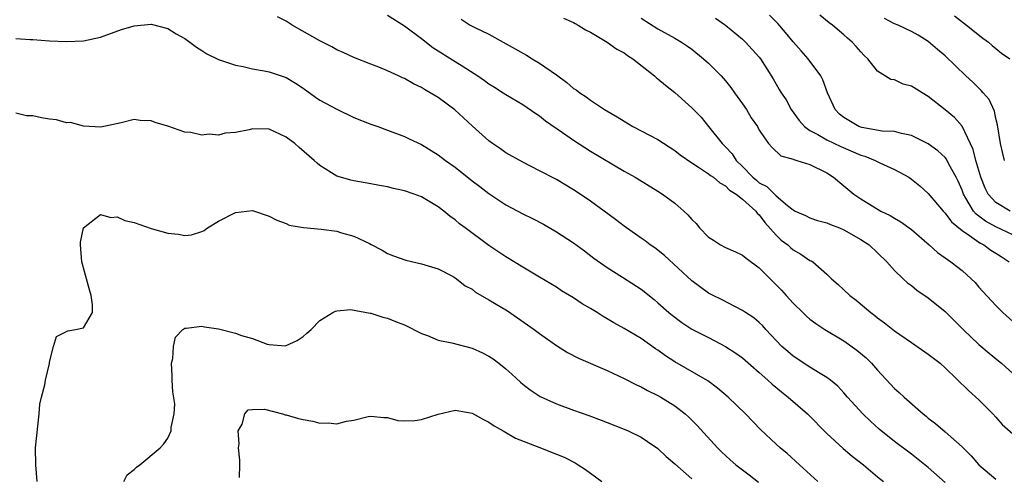
# Model space of a CAD drawing. Units: inches. Extents: x 2544000 to 2547000, y 1551000 to 1554000.
# Drawn here: x 2544883 to 2545000, y 1551130 to 1551184 of the extents above; entities that cross this region are included whole.
import ezdxf

# ---------------------------------------------------------------- set-up
doc = ezdxf.new("R2010")
doc.units = ezdxf.units.IN
doc.header["$MEASUREMENT"] = 0
doc.layers.add('LD25441551_2ft', color=253, linetype='Continuous')

msp = doc.modelspace()

# ---------------------------------------------------------------- linework, layer by layer
at = {"layer": 'LD25441551_2ft'}
for points, elevation in [([(2544993, 1551128.89), (2544991, 1551130.66), (2544989, 1551132.23), (2544987, 1551133.75), (2544985.2, 1551135.2), (2544984.15, 1551136.15), (2544983.25, 1551137), (2544981.43, 1551139), (2544981, 1551139.5), (2544980.28, 1551140.28), (2544979.43, 1551141), (2544979, 1551141.32), (2544978.21, 1551141.79), (2544977, 1551142.55), (2544975, 1551143.84), (2544974.38, 1551144.38), (2544973.68, 1551145), (2544971.78, 1551147), (2544971.41, 1551147.41), (2544971, 1551147.81), (2544970.36, 1551148.36), (2544969.37, 1551149), (2544969, 1551149.26), (2544966.53, 1551150.53), (2544965.54, 1551151), (2544965, 1551151.29), (2544963, 1551152.75), (2544959.76, 1551155.76), (2544958.64, 1551156.64), (2544958.09, 1551157), (2544957.48, 1551157.48), (2544957, 1551157.79), (2544955.28, 1551159), (2544955, 1551159.21), (2544953.99, 1551159.99), (2544952.62, 1551161), (2544951, 1551162.18), (2544949.79, 1551163), (2544949, 1551163.52), (2544947, 1551164.72), (2544945, 1551165.78), (2544943, 1551166.79), (2544941, 1551167.91), (2544940.35, 1551168.35), (2544939.42, 1551169), (2544939, 1551169.31), (2544937, 1551171.09), (2544934.96, 1551172.96), (2544933, 1551174.43), (2544932.06, 1551175), (2544931.38, 1551175.38), (2544931, 1551175.62), (2544930.07, 1551176.07), (2544929, 1551176.68), (2544928.77, 1551176.77), (2544928.28, 1551177), (2544927, 1551177.61), (2544925.98, 1551178.02), (2544925, 1551178.39), (2544923, 1551179.16), (2544921.75, 1551179.75), (2544921, 1551180.08), (2544920.42, 1551180.42), (2544919, 1551181.13), (2544915.72, 1551183), (2544915, 1551183.45), (2544913.98, 1551183.98)], 8078), ([(2544927, 1551184.17), (2544929, 1551182.93), (2544931, 1551181.42), (2544932.35, 1551180.35), (2544935, 1551178.71), (2544935.83, 1551178.17), (2544937.69, 1551177), (2544938.46, 1551176.46), (2544939, 1551176.05), (2544939.66, 1551175.66), (2544940.7, 1551175), (2544941, 1551174.79), (2544943, 1551173.59), (2544944.54, 1551172.54), (2544945, 1551172.25), (2544945.68, 1551171.68), (2544947.72, 1551170.28), (2544949, 1551169.39), (2544951, 1551168.09), (2544955, 1551165.74), (2544956.31, 1551165), (2544959, 1551163.37), (2544959.55, 1551163), (2544961, 1551161.92), (2544962.06, 1551161), (2544962.55, 1551160.55), (2544963, 1551160.01), (2544963.53, 1551159.53), (2544963.94, 1551159), (2544965, 1551157.93), (2544965.58, 1551157.58), (2544966.42, 1551157), (2544967, 1551156.68), (2544968.2, 1551156.2), (2544969, 1551155.79), (2544969.44, 1551155.44), (2544971, 1551154.3), (2544972.27, 1551153), (2544973, 1551152.29), (2544973.63, 1551151.63), (2544974.17, 1551151), (2544975, 1551150.11), (2544976.15, 1551149), (2544976.57, 1551148.57), (2544977, 1551148.22), (2544977.69, 1551147.69), (2544978.74, 1551147), (2544981, 1551145.64), (2544982.54, 1551144.54), (2544983.64, 1551143.64), (2544984.27, 1551143), (2544985, 1551142.17), (2544987, 1551140.02), (2544987.56, 1551139.56), (2544988.13, 1551139), (2544990.4, 1551137), (2544990.74, 1551136.74), (2544991, 1551136.52), (2544991.87, 1551135.87), (2544993, 1551134.9), (2544995, 1551133.1), (2544996.06, 1551132.06), (2544997, 1551130.99), (2544999, 1551129.3)], 8080), ([(2545001, 1551158.21), (2544999, 1551159.13), (2544997.79, 1551159.79), (2544997, 1551160.4), (2544996.65, 1551160.65), (2544996.36, 1551161), (2544995.46, 1551162.54), (2544995.17, 1551163), (2544995, 1551163.47), (2544994.53, 1551164.53), (2544994.3, 1551165), (2544993.45, 1551166.55), (2544993.15, 1551167.15), (2544993, 1551167.32), (2544992.12, 1551168.12), (2544991, 1551168.95), (2544989.63, 1551169.63), (2544989, 1551169.93), (2544987.83, 1551170.17), (2544987, 1551170.4), (2544985.54, 1551170.46), (2544983.12, 1551170.88), (2544982.79, 1551171), (2544981, 1551172.07), (2544980.48, 1551172.48), (2544979.97, 1551173), (2544979.07, 1551175), (2544978.52, 1551176.52), (2544978.27, 1551177), (2544976.77, 1551179), (2544975.95, 1551179.95), (2544975, 1551181.02), (2544974.12, 1551182.12), (2544973.18, 1551183.18), (2544972.19, 1551184.19)], 8090), ([(2545000.7, 1551161), (2544999, 1551162.01), (2544998.09, 1551163), (2544997.72, 1551163.72), (2544997.22, 1551165), (2544996.62, 1551167), (2544996.3, 1551168.3), (2544995.03, 1551171.03), (2544994.09, 1551172.09), (2544993, 1551172.98), (2544991, 1551174.55), (2544990.27, 1551175), (2544989, 1551175.76), (2544988.02, 1551176.02), (2544987, 1551176.51), (2544986.57, 1551176.57), (2544985, 1551177.54), (2544983.85, 1551179), (2544983.4, 1551179.4), (2544983, 1551179.84), (2544982.47, 1551180.47), (2544981.98, 1551181), (2544981.44, 1551181.44), (2544981, 1551181.84), (2544979.65, 1551183), (2544979.27, 1551183.27), (2544978.17, 1551184.17)], 8092), ([(2544994.09, 1551184.09), (2544995.52, 1551183), (2544997.46, 1551181.45), (2544998.11, 1551181), (2544998.58, 1551180.58), (2544999, 1551180.25), (2544999.68, 1551179.68), (2545000.64, 1551179)], 8096), ([(2544883, 1551181.41), (2544884.69, 1551181.31), (2544885, 1551181.31), (2544887, 1551181.16), (2544889, 1551181.05), (2544891, 1551181.14), (2544893, 1551181.59), (2544895.51, 1551182.49), (2544897, 1551182.93), (2544899, 1551183.1), (2544901, 1551182.61), (2544901.98, 1551181.98), (2544903, 1551181.43), (2544903.61, 1551181), (2544904.38, 1551180.38), (2544905, 1551179.99), (2544905.62, 1551179.62), (2544907, 1551178.94), (2544909, 1551178.25), (2544909.91, 1551178.09), (2544911, 1551177.83), (2544912.39, 1551177.61), (2544913, 1551177.47), (2544915, 1551176.8), (2544916.12, 1551176.12), (2544917, 1551175.53), (2544918.48, 1551174.48), (2544919, 1551174.14), (2544921, 1551173.04), (2544923, 1551172.06), (2544925, 1551171.29), (2544925.85, 1551171), (2544927, 1551170.59), (2544929, 1551169.83), (2544929.55, 1551169.55), (2544931, 1551168.88), (2544933, 1551167.67), (2544933.84, 1551167), (2544935, 1551166.18), (2544937, 1551164.59), (2544937.92, 1551163.92), (2544939, 1551163.07), (2544941, 1551161.75), (2544943, 1551160.69), (2544944.14, 1551160.14), (2544945.44, 1551159.44), (2544947, 1551158.55), (2544949, 1551157.25), (2544950.29, 1551156.29), (2544951.42, 1551155.42), (2544953, 1551154.32), (2544954.82, 1551153.18), (2544957, 1551151.76), (2544958.54, 1551150.54), (2544959, 1551150.16), (2544960.28, 1551149), (2544960.67, 1551148.67), (2544961.81, 1551147.81), (2544963.03, 1551147.03), (2544965, 1551146.04), (2544967, 1551145), (2544968.21, 1551144.21), (2544969, 1551143.63), (2544971, 1551141.89), (2544972, 1551141), (2544972.51, 1551140.51), (2544973.61, 1551139.61), (2544974.4, 1551139), (2544976.72, 1551137), (2544979, 1551134.69), (2544980.93, 1551132.93), (2544982.01, 1551132.01), (2544983.32, 1551131), (2544985, 1551129.57), (2544985.7, 1551129)], 8076), ([(2544935.7, 1551183.7), (2544936.78, 1551183), (2544937.25, 1551182.75), (2544939, 1551181.91), (2544943.44, 1551179.44), (2544944.13, 1551179), (2544945, 1551178.49), (2544947, 1551177.11), (2544948.23, 1551176.23), (2544949, 1551175.52), (2544949.33, 1551175.33), (2544949.75, 1551175), (2544950.51, 1551174.51), (2544951, 1551174.11), (2544952.69, 1551173), (2544954.17, 1551172.17), (2544955, 1551171.63), (2544956.04, 1551171), (2544957, 1551170.51), (2544959, 1551169.45), (2544961, 1551168.15), (2544961.65, 1551167.65), (2544963, 1551166.69), (2544963.8, 1551166.2), (2544965, 1551165.41), (2544965.22, 1551165.22), (2544965.56, 1551165), (2544966.33, 1551164.33), (2544967, 1551164), (2544967.49, 1551163.49), (2544968.28, 1551163), (2544969, 1551162.42), (2544970.58, 1551161), (2544970.76, 1551160.76), (2544971, 1551160.57), (2544971.67, 1551159.67), (2544973, 1551158.17), (2544973.58, 1551157.58), (2544974.36, 1551157), (2544974.68, 1551156.68), (2544975, 1551156.42), (2544975.92, 1551155.92), (2544977, 1551155.17), (2544977.13, 1551155.13), (2544977.33, 1551155), (2544979, 1551153.52), (2544979.55, 1551153), (2544980.33, 1551152.33), (2544981, 1551151.7), (2544981.72, 1551151), (2544982.45, 1551150.45), (2544984.19, 1551149), (2544984.66, 1551148.66), (2544985, 1551148.39), (2544985.8, 1551147.8), (2544987, 1551146.85), (2544989, 1551145.44), (2544991, 1551144.08), (2544992.39, 1551143), (2544993, 1551142.47), (2544995.76, 1551139.76), (2544997, 1551138.67), (2544998.65, 1551137), (2544999, 1551136.62), (2544999.76, 1551135.76), (2545001, 1551134.64)], 8082), ([(2544947.82, 1551183.82), (2544949, 1551183.3), (2544949.19, 1551183.19), (2544949.57, 1551183), (2544950.43, 1551182.43), (2544951, 1551182.15), (2544953, 1551180.98), (2544954.14, 1551180.14), (2544955, 1551179.72), (2544955.41, 1551179.41), (2544956.03, 1551179), (2544958.6, 1551177), (2544958.8, 1551176.8), (2544959, 1551176.64), (2544959.88, 1551175.88), (2544961, 1551175.03), (2544963, 1551173.23), (2544964.1, 1551172.1), (2544965, 1551171), (2544966.6, 1551169), (2544967, 1551168.61), (2544967.77, 1551167.77), (2544968.25, 1551167), (2544969, 1551166.27), (2544970.25, 1551165), (2544970.65, 1551164.65), (2544971, 1551164.36), (2544971.89, 1551163.89), (2544973, 1551162.81), (2544974.33, 1551161.67), (2544975, 1551161.14), (2544975.25, 1551161), (2544976.48, 1551160.48), (2544977, 1551160.2), (2544977.89, 1551159.89), (2544979, 1551159.63), (2544979.41, 1551159.41), (2544980.5, 1551159), (2544981, 1551158.79), (2544983, 1551157.65), (2544984.01, 1551157), (2544985, 1551156.06), (2544986.08, 1551155), (2544987, 1551153.99), (2544988.01, 1551153), (2544988.53, 1551152.53), (2544989, 1551152.19), (2544989.66, 1551151.66), (2544991, 1551150.75), (2544993, 1551149.13), (2544995.13, 1551147), (2544997, 1551145.22), (2544998.19, 1551144.19), (2544999.3, 1551143.3), (2544999.65, 1551143), (2545001, 1551141.79)], 8084), ([(2544957, 1551183.82), (2544959, 1551182.56), (2544961, 1551181.46), (2544961.78, 1551181), (2544962.52, 1551180.52), (2544963, 1551180.17), (2544964.41, 1551179), (2544965, 1551178.49), (2544966.47, 1551177), (2544967, 1551176.42), (2544967.64, 1551175.64), (2544968.07, 1551175), (2544969, 1551173.69), (2544969.47, 1551173), (2544970.03, 1551172.03), (2544970.77, 1551171), (2544971, 1551170.59), (2544972.1, 1551169), (2544972.51, 1551168.51), (2544973.55, 1551167.55), (2544975, 1551167.14), (2544975.09, 1551167.09), (2544975.45, 1551167), (2544977, 1551166.51), (2544979, 1551165.51), (2544979.8, 1551165), (2544981, 1551163.98), (2544982.19, 1551163), (2544983, 1551162.45), (2544985.38, 1551161), (2544986.48, 1551160.48), (2544987, 1551160.16), (2544987.74, 1551159.74), (2544989, 1551158.82), (2544991.11, 1551157), (2544992.11, 1551156.11), (2544993, 1551155.49), (2544993.27, 1551155.27), (2544993.69, 1551155), (2544995, 1551153.97), (2544996.09, 1551153), (2544996.54, 1551152.54), (2544997, 1551152), (2544999, 1551149.83), (2544999.82, 1551149), (2545001, 1551147.94)], 8086), ([(2544965.81, 1551183.81), (2544966.98, 1551182.98), (2544969, 1551181.33), (2544969.36, 1551181), (2544971, 1551179.2), (2544971.16, 1551179), (2544972.65, 1551176.65), (2544973.37, 1551175.37), (2544973.59, 1551175), (2544974.17, 1551174.17), (2544974.77, 1551173), (2544975.72, 1551171.72), (2544976.36, 1551171), (2544977, 1551170.54), (2544977.94, 1551170.06), (2544979, 1551169.44), (2544980.64, 1551168.64), (2544983, 1551167.62), (2544983.48, 1551167.48), (2544984.73, 1551167), (2544985.28, 1551166.72), (2544987, 1551165.93), (2544988.69, 1551165), (2544989, 1551164.79), (2544989.99, 1551163.99), (2544991, 1551163.09), (2544992.75, 1551161), (2544993, 1551160.76), (2544993.74, 1551159.74), (2544995, 1551158.7), (2544995.87, 1551158.13), (2544997, 1551157.31), (2544997.19, 1551157.19), (2544997.57, 1551157), (2544998.39, 1551156.39), (2544999, 1551156.02), (2544999.61, 1551155.61), (2545000.59, 1551155)], 8088), ([(2545000.02, 1551167), (2544999.82, 1551167.82), (2544999.56, 1551169), (2544999.2, 1551171.2), (2544999, 1551171.97), (2544998.82, 1551172.82), (2544998.19, 1551174.19), (2544997.5, 1551175), (2544997.28, 1551175.28), (2544997, 1551175.53), (2544996.27, 1551176.27), (2544995.45, 1551177), (2544993, 1551179.38), (2544992.11, 1551180.11), (2544991, 1551181.07), (2544989.8, 1551181.8), (2544989, 1551182.25), (2544987.42, 1551183), (2544987, 1551183.17), (2544985.8, 1551183.8)], 8094), ([(2544977.93, 1551129), (2544975.76, 1551131), (2544974.31, 1551132.31), (2544973.46, 1551133), (2544973, 1551133.43), (2544971.15, 1551135.15), (2544969.37, 1551137), (2544967.33, 1551139), (2544966.07, 1551140.07), (2544964.92, 1551140.92), (2544961, 1551143.15), (2544959.88, 1551143.88), (2544959, 1551144.53), (2544958.71, 1551144.71), (2544957, 1551145.92), (2544955, 1551147.12), (2544953.78, 1551147.78), (2544953, 1551148.27), (2544952.53, 1551148.53), (2544951.82, 1551149), (2544951, 1551149.49), (2544950.04, 1551150.04), (2544949, 1551150.74), (2544947.58, 1551151.58), (2544947, 1551151.99), (2544945, 1551153.19), (2544943, 1551154.37), (2544941, 1551155.58), (2544939, 1551156.94), (2544936.17, 1551159), (2544935.5, 1551159.5), (2544935, 1551159.96), (2544934.38, 1551160.38), (2544933.67, 1551161), (2544933, 1551161.51), (2544931, 1551162.67), (2544930.15, 1551163), (2544929, 1551163.39), (2544927.69, 1551163.69), (2544927, 1551163.87), (2544926.03, 1551164.03), (2544925, 1551164.24), (2544924.33, 1551164.33), (2544923, 1551164.56), (2544922.64, 1551164.64), (2544921.44, 1551165), (2544921, 1551165.15), (2544919, 1551166.41), (2544918.67, 1551166.67), (2544918.32, 1551167), (2544916.53, 1551168.53), (2544916.01, 1551169), (2544915, 1551169.75), (2544913, 1551170.68), (2544911, 1551170.72), (2544910.63, 1551170.63), (2544909, 1551170.31), (2544907.78, 1551170.22), (2544907, 1551170), (2544905.89, 1551170.11), (2544905, 1551169.99), (2544903.7, 1551170.3), (2544903, 1551170.34), (2544901, 1551171.06), (2544899.49, 1551171.49), (2544899, 1551171.68), (2544897.73, 1551171.73), (2544897, 1551171.82), (2544895.46, 1551171.46), (2544893.06, 1551170.94), (2544891, 1551171.04), (2544889.47, 1551171.47), (2544889, 1551171.45), (2544887.8, 1551171.8), (2544887, 1551171.86), (2544886.04, 1551172.04), (2544885, 1551172.28), (2544884.25, 1551172.25), (2544883, 1551172.6)], 8074), ([(2544885.53, 1551129), (2544885.35, 1551131), (2544885.33, 1551133), (2544885.76, 1551137), (2544885.84, 1551138.16), (2544886.03, 1551139), (2544886.43, 1551140.43), (2544886.5, 1551141), (2544886.98, 1551142.98), (2544887, 1551143.14), (2544887.44, 1551145), (2544887.83, 1551146.17), (2544889.15, 1551146.85), (2544890.06, 1551147), (2544891, 1551147.2), (2544892.06, 1551149), (2544892.09, 1551149.91), (2544891.92, 1551151), (2544891.7, 1551151.7), (2544891, 1551154.3), (2544890.79, 1551155), (2544890.64, 1551157), (2544890.67, 1551157.33), (2544891.01, 1551159), (2544893, 1551160.61), (2544894.23, 1551160.23), (2544895, 1551160.33), (2544895.9, 1551159.9), (2544897, 1551159.65), (2544899, 1551158.94), (2544901, 1551158.37), (2544902.26, 1551158.26), (2544903, 1551158.13), (2544903.8, 1551158.2), (2544905, 1551158.58), (2544905.3, 1551158.7), (2544905.68, 1551159), (2544907, 1551159.8), (2544909, 1551160.83), (2544911, 1551161.06), (2544913, 1551160.41), (2544913.91, 1551159.91), (2544915, 1551159.52), (2544915.35, 1551159.35), (2544917.05, 1551159.05), (2544919.12, 1551158.88), (2544921, 1551158.62), (2544921.56, 1551158.44), (2544923, 1551158.05), (2544924.85, 1551157.15), (2544925.06, 1551157.06), (2544926.36, 1551156.36), (2544927, 1551155.99), (2544927.7, 1551155.7), (2544929.18, 1551155.18), (2544931, 1551154.78), (2544933, 1551154.15), (2544934.75, 1551153.25), (2544935, 1551153.11), (2544935.16, 1551153), (2544936.17, 1551152.17), (2544937, 1551151.75), (2544937.42, 1551151.42), (2544939, 1551150.52), (2544941.19, 1551149.19), (2544942.36, 1551148.36), (2544943.56, 1551147.56), (2544944.36, 1551147), (2544945, 1551146.51), (2544947, 1551145.11), (2544948.29, 1551144.29), (2544949.6, 1551143.6), (2544953, 1551142.15), (2544955, 1551141.21), (2544956.46, 1551140.46), (2544957, 1551140.22), (2544957.78, 1551139.78), (2544959, 1551139.2), (2544959.35, 1551139), (2544961, 1551137.96), (2544962.24, 1551137), (2544962.64, 1551136.64), (2544963.63, 1551135.63), (2544966.06, 1551133), (2544966.53, 1551132.53), (2544967.57, 1551131.57), (2544968.24, 1551131), (2544969.81, 1551129.81), (2544970.92, 1551128.92)], 8072), ([(2544895.78, 1551129), (2544896.18, 1551129.82), (2544897, 1551130.42), (2544897.28, 1551130.72), (2544897.69, 1551131), (2544900.09, 1551133), (2544900.52, 1551133.48), (2544901, 1551134.15), (2544901.39, 1551135), (2544901.39, 1551135.39), (2544901.74, 1551137), (2544901.8, 1551138.2), (2544901.6, 1551139.6), (2544901.5, 1551141), (2544901.51, 1551141.51), (2544901.42, 1551143), (2544901.58, 1551143.58), (2544901.66, 1551145), (2544901.9, 1551146.1), (2544902.77, 1551147), (2544903, 1551147.17), (2544903.15, 1551147.15), (2544905, 1551147.4), (2544905.31, 1551147.3), (2544907, 1551147.08), (2544909, 1551146.57), (2544909.72, 1551146.28), (2544911, 1551145.91), (2544912.73, 1551145.27), (2544913, 1551145.22), (2544914.92, 1551145.08), (2544915, 1551145.09), (2544916.31, 1551145.69), (2544917, 1551146.15), (2544917.44, 1551146.56), (2544917.97, 1551147), (2544919, 1551148.06), (2544920.52, 1551149), (2544920.83, 1551149.17), (2544921, 1551149.2), (2544922.63, 1551149.37), (2544924.93, 1551148.93), (2544925, 1551148.93), (2544926.44, 1551148.44), (2544927, 1551148.35), (2544927.95, 1551147.95), (2544929, 1551147.55), (2544931, 1551146.51), (2544931.72, 1551146.28), (2544933, 1551145.74), (2544934.6, 1551145.4), (2544937, 1551144.78), (2544938.23, 1551144.23), (2544939, 1551143.84), (2544939.51, 1551143.51), (2544940.17, 1551143), (2544941, 1551142.33), (2544941.71, 1551141.71), (2544942.75, 1551140.75), (2544943, 1551140.54), (2544943.87, 1551139.87), (2544945.07, 1551139.07), (2544947, 1551138.19), (2544949, 1551137.45), (2544950.82, 1551136.82), (2544952.28, 1551136.28), (2544953, 1551135.98), (2544955, 1551135.19), (2544955.46, 1551135), (2544957, 1551134.27), (2544957.76, 1551133.76), (2544959, 1551132.91), (2544959.97, 1551131.97), (2544961, 1551131.09), (2544963, 1551129.31)], 8070), ([(2544909.49, 1551129.49), (2544909.5, 1551131), (2544909.53, 1551131.53), (2544909.36, 1551133), (2544909.45, 1551133.45), (2544909.32, 1551135), (2544909.79, 1551135.79), (2544910.1, 1551137), (2544910.5, 1551137.5), (2544911, 1551137.54), (2544912.43, 1551137.57), (2544914.57, 1551137), (2544914.89, 1551136.89), (2544915, 1551136.89), (2544916.45, 1551136.45), (2544917, 1551136.33), (2544918.15, 1551136.15), (2544919, 1551135.92), (2544919.97, 1551135.97), (2544921, 1551135.84), (2544922.15, 1551136.15), (2544923, 1551136.25), (2544924.7, 1551136.7), (2544925, 1551136.76), (2544926.57, 1551136.57), (2544927, 1551136.57), (2544928.21, 1551136.21), (2544929, 1551136.18), (2544930.21, 1551136.21), (2544931, 1551136.34), (2544933, 1551136.96), (2544935, 1551137.47), (2544937, 1551137.08), (2544938.35, 1551136.35), (2544939, 1551136.03), (2544939.6, 1551135.6), (2544940.7, 1551135), (2544942.15, 1551134.15), (2544944.91, 1551133.09), (2544947, 1551132.26), (2544947.89, 1551131.89), (2544949.21, 1551131.21), (2544949.57, 1551131), (2544950.42, 1551130.42), (2544951, 1551129.98), (2544952.36, 1551129)], 8068)]:
    msp.add_lwpolyline(points, dxfattribs=dict(at, elevation=elevation))

doc.saveas('drawing.dxf')
